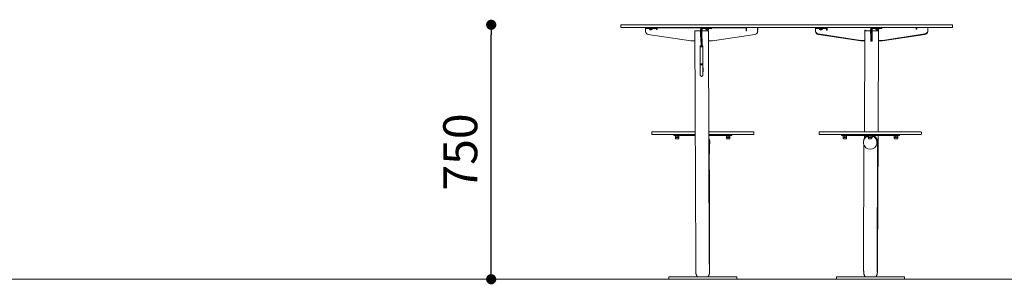
# Model space of a CAD drawing. Units: millimetres. Extents: x -640165 to -626395, y -117833 to -104011.
# Drawn here: x -636171 to -633275, y -108797 to -108018 of the extents above; entities that cross this region are included whole.
import ezdxf

# ---------------------------------------------------------------- set-up
doc = ezdxf.new("R2010")
doc.units = ezdxf.units.MM
doc.header["$LTSCALE"] = 100
doc.header["$PDSIZE"] = -1
doc.linetypes.add('SLD-SOLIDO', pattern=[0])
doc.layers.add('w QUOTE', color=5, linetype='Continuous', lineweight=13)
doc.styles.add('SLDTEXTSTYLE16', font='arial.ttf')
doc.dimstyles.new('QUOTA OK', dxfattribs={"dimtxt": 100, "dimasz": 30, "dimexe": 10, "dimexo": 0.0625, "dimgap": 40, "dimtad": 1, "dimdec": 0, "dimzin": 12, "dimdsep": 46, "dimtxsty": 'SLDTEXTSTYLE16', "dimblk": 'DOT', "dimcen": 0.09, "dimse1": 1, "dimse2": 1, "dimclrd": 7, "dimclre": 7, "dimclrt": 7, "dimadec": 0, "dimazin": 0, "dimtfac": 1, "dimtdec": 0, "dimtofl": 0, "dimtmove": 0, "dimatfit": 3, "dimldrblk": 'CLOSED', "dimfxl": 1, "dimtolj": 1, "dimtzin": 12, "dimarcsym": 0})

# ---------------------------------------------------------------- blocks, each defined once
blk = doc.blocks.new('_DOT')
at = {"color": 0, "linetype": 'ByBlock', "lineweight": -2}
blk.add_line((-0.5, 0), (-1, 0), dxfattribs=at)
at = {"color": 0, "linetype": 'ByBlock', "const_width": 0.5}
blk.add_lwpolyline([(-0.25, 0, 1), (0.25, 0, 1)], format="xyb", close=True, dxfattribs=at)
blk = doc.blocks.new('*D43')
at = {"layer": 'Defpoints', "color": 0, "transparency": 16777216}
for p in [(-634784.1, -108032.5), (-634152.9, -108032.5), (-634162.2, -108782.1)]:
    blk.add_point(p, dxfattribs=at)
at = {"layer": 'w QUOTE', "color": 7, "lineweight": -2, "transparency": 16777216}
blk.add_line((-634784.1, -108752.1), (-634784.1, -108062.5), dxfattribs=at)
at = {"layer": 'w QUOTE', "color": 7, "lineweight": -2, "transparency": 16777216, "xscale": 30, "yscale": 30, "zscale": 30}
for p, rotation in [((-634784.1, -108032.5), 90), ((-634784.1, -108782.1), 270)]:
    blk.add_blockref('_DOT', p, dxfattribs=dict(at, rotation=rotation))
at = {"layer": 'w QUOTE', "color": 7, "lineweight": 5, "transparency": 16777216, "insert": (-634875.1, -108407.3), "char_height": 100, "attachment_point": 5, "rotation": 90, "style": 'SLDTEXTSTYLE16'}
blk.add_mtext('\\A1;750', dxfattribs=at)
blk = doc.blocks.new('_CLOSED')
at = {"color": 0, "linetype": 'ByBlock', "lineweight": -2}
for p, q in [((-1, 0.166667), (0, 0)), ((-1, 0.166667), (-1, -0.166667)), ((0, 0), (-1, -0.166667)), ((0, 0), (-1, 0))]:
    blk.add_line(p, q, dxfattribs=at)

msp = doc.modelspace()

# ---------------------------------------------------------------- linework, layer by layer
at = {"color": 7, "linetype": 'SLD-SOLIDO', "lineweight": 5}
for p, q in [((-634401.9, -108032.5), (-634402.9, -108033.5)), ((-634402.9, -108033.5), (-634402.9, -108039.5)), ((-634402.9, -108039.5), (-634401.9, -108040.5)), ((-634401.9, -108032.5), (-634152.9, -108032.5)), ((-634152.9, -108040.5), (-634401.9, -108040.5)), ((-634330.7, -108043.4), (-634330.7, -108040.5)), ((-634325.8, -108043.4), (-634330.7, -108043.4)), ((-634330.5, -108052), (-634330.5, -108045.2)), ((-634325.8, -108043.4), (-634303.3, -108043.4)), ((-634319.7, -108043.4), (-634319.7, -108044.4)), ((-634309.7, -108044.4), (-634319.7, -108044.4)), ((-634319.5, -108044.4), (-634319.5, -108044.8)), ((-634310, -108044.8), (-634319.5, -108044.8)), ((-634312.3, -108047.2), (-634317.1, -108047.2)), ((-634310, -108044.8), (-634310, -108044.4)), ((-634309.7, -108044.4), (-634309.7, -108043.4)), ((-634298.2, -108043.4), (-634303.3, -108043.4)), ((-634298.2, -108043.4), (-634298, -108043.4)), ((-634298, -108043.9), (-634298, -108045.3)), ((-634298, -108045.2), (-634298, -108046.5)), ((-634298, -108046.5), (-634298, -108045.3)), ((-634298, -108045.3), (-634296.5, -108045.3)), ((-634298, -108046.5), (-634296.5, -108046.5)), ((-634296.5, -108041.2), (-634296.5, -108042.5)), ((-634296.5, -108046.5), (-634296.5, -108042.5)), ((-634295.5, -108041.6), (-634168.1, -108041.6)), ((-634183.2, -108050.1), (-634185.7, -108050.1)), ((-634185.7, -108050.1), (-634185.6, -108079.1)), ((-634185.7, -108050.1), (-634185.6, -108077.8)), ((-634185.5, -108050.5), (-634182.7, -108727.5)), ((-634168.4, -108050.5), (-634185.5, -108050.5)), ((-634183.2, -108050.5), (-634183.2, -108050.1)), ((-634168.4, -108049.4), (-634168.4, -108046.5)), ((-634168.1, -108044.6), (-634168.1, -108041.5)), ((-634165.4, -108049.4), (-634165.4, -108046.5)), ((-634165.1, -108048), (-634165.1, -108046.2)), ((-634165.1, -108046.5), (-634165.1, -108048)), ((-634165.1, -108048), (-634165.1, -108048)), ((-634164.2, -108050.5), (-634164.2, -108050.5)), ((-634164.2, -108050.5), (-634164, -108093.2)), ((-634145.5, -108050.5), (-634164.2, -108050.5)), ((-634164, -108044.2), (-634164, -108050.5)), ((-634162.4, -108043.5), (-634140.4, -108043.5)), ((-634153.8, -108043.5), (-634153.8, -108044.5)), ((-634143.8, -108044.5), (-634153.8, -108044.5)), ((-634153.5, -108044.5), (-634153.5, -108044.9)), ((-634148.8, -108044.9), (-634153.5, -108044.9)), ((-634152.9, -108032.5), (-633677.9, -108032.5)), ((-633677.9, -108040.5), (-634152.9, -108040.5)), ((-634148.8, -108047.3), (-634151.2, -108047.3)), ((-634144, -108044.9), (-634148.8, -108044.9)), ((-634146.4, -108047.3), (-634148.8, -108047.3)), ((-634145.2, -108050.1), (-634147.7, -108050.1)), ((-634147.7, -108050.1), (-634147.7, -108050.5)), ((-634147.7, -108050.1), (-634147.7, -108050.5)), ((-634142.7, -108727.3), (-634145.5, -108050.5)), ((-634145.1, -108079.1), (-634145.2, -108050.1)), ((-634144, -108044.9), (-634144, -108044.5)), ((-634143.8, -108044.5), (-634143.8, -108043.5)), ((-634135.4, -108043.5), (-634140.4, -108043.5)), ((-634135.4, -108043.5), (-634135.2, -108043.5)), ((-634135.2, -108043.5), (-634135.2, -108040.5)), ((-634135.2, -108041.6), (-634035.5, -108041.6)), ((-634034.5, -108048.9), (-634034.5, -108041.2)), ((-634034.5, -108042.5), (-634034.5, -108050.2)), ((-634034.5, -108048.9), (-634034.5, -108050.2)), ((-634033, -108048.9), (-634034.5, -108048.9)), ((-634034.5, -108050.2), (-634033, -108050.2)), ((-634033, -108050.2), (-634033, -108048.9)), ((-634000.5, -108047.6), (-634000.5, -108050.8)), ((-634000.5, -108048.9), (-634000.5, -108052)), ((-634000.5, -108050.8), (-634000.5, -108050.9)), ((-634000.5, -108052.2), (-634000.5, -108050.9)), ((-634000.4, -108043.3), (-634000.3, -108043.3)), ((-634000.3, -108043.3), (-634000.3, -108040.5)), ((-633830.6, -108043.3), (-633830.6, -108040.5)), ((-633825.6, -108043.3), (-633830.6, -108043.3)), ((-633830.4, -108047.6), (-633830.4, -108050.8)), ((-633830.4, -108050.9), (-633830.4, -108052.2)), ((-633825.6, -108043.3), (-633803.1, -108043.3)), ((-633819.7, -108043.4), (-633819.7, -108044.4)), ((-633809.7, -108043.4), (-633819.7, -108043.4)), ((-633809.7, -108044.4), (-633819.7, -108044.4)), ((-633819.5, -108043.3), (-633819.5, -108043.4)), ((-633819.5, -108044.4), (-633819.5, -108044.8)), ((-633810, -108044.8), (-633819.5, -108044.8)), ((-633812.3, -108047.2), (-633817.1, -108047.2)), ((-633809.8, -108044.7), (-633810, -108044.7)), ((-633809.8, -108044.7), (-633809.8, -108044.4)), ((-633809.7, -108044.4), (-633809.7, -108044.3)), ((-633809.5, -108044.3), (-633809.7, -108044.3)), ((-633809.5, -108044.3), (-633809.5, -108043.3)), ((-633798.1, -108043.3), (-633803.1, -108043.3)), ((-633798.1, -108043.3), (-633797.9, -108043.3)), ((-633797.9, -108047.6), (-633797.9, -108048.9)), ((-633797.9, -108048.9), (-633796.4, -108048.9)), ((-633797.8, -108048.9), (-633797.8, -108048.9)), ((-633796.4, -108048.9), (-633796.3, -108041.2)), ((-633685.4, -108050.5), (-633686.6, -108347.5)), ((-633685.7, -108077.8), (-633685.6, -108048.8)), ((-633685.7, -108079.1), (-633685.6, -108050.1)), ((-633685.6, -108048.8), (-633683.1, -108048.8)), ((-633685.6, -108050.1), (-633685.6, -108048.8)), ((-633685.6, -108050.1), (-633683.1, -108050.1)), ((-633668.3, -108050.5), (-633685.4, -108050.5)), ((-633683.1, -108048.8), (-633683.1, -108050.5)), ((-633677.9, -108032.5), (-633428.9, -108032.5)), ((-633428.9, -108040.5), (-633677.9, -108040.5)), ((-633668.3, -108046.5), (-633668.3, -108049.8)), ((-633668, -108041.5), (-633668, -108044.6)), ((-633665.3, -108046.5), (-633665.3, -108049.8)), ((-633665, -108048), (-633665, -108046.2)), ((-633665, -108046.5), (-633665, -108048)), ((-633665, -108048), (-633665, -108048)), ((-633664.2, -108079.9), (-633664.1, -108050.5)), ((-633664.1, -108050.5), (-633664.1, -108050.5)), ((-633645.4, -108050.5), (-633664, -108050.5)), ((-633663.9, -108050.5), (-633663.9, -108044.2)), ((-633662.3, -108043.5), (-633640.3, -108043.5)), ((-633653.8, -108043.5), (-633653.8, -108044.5)), ((-633650.8, -108044.5), (-633653.8, -108044.5)), ((-633653.5, -108044.5), (-633653.5, -108044.9)), ((-633644, -108044.9), (-633653.5, -108044.9)), ((-633643.9, -108044.9), (-633653.4, -108044.9)), ((-633649.7, -108047.3), (-633651.2, -108047.3)), ((-633643.6, -108044.5), (-633650.8, -108044.5)), ((-633646.3, -108047.3), (-633649.7, -108047.3)), ((-633647.6, -108048.8), (-633645.1, -108048.8)), ((-633647.6, -108050.5), (-633647.6, -108048.8)), ((-633647.6, -108050.1), (-633647.6, -108048.8)), ((-633647.6, -108050.5), (-633647.6, -108050.1)), ((-633647.6, -108050.1), (-633645.1, -108050.1)), ((-633646.6, -108347.5), (-633645.4, -108050.5)), ((-633645.1, -108048.8), (-633645.2, -108077.8)), ((-633643.9, -108044.9), (-633643.9, -108044.5)), ((-633643.6, -108044.5), (-633643.6, -108043.5)), ((-633635.2, -108043.5), (-633640.3, -108043.5)), ((-633635.2, -108043.5), (-633635, -108043.5)), ((-633635, -108043.5), (-633635, -108040.5)), ((-633534.3, -108042.5), (-633534.4, -108041.2)), ((-633534.4, -108045.3), (-633534.4, -108041.2)), ((-633532.9, -108045.3), (-633534.4, -108045.3)), ((-633534.3, -108045.3), (-633534.3, -108042.5)), ((-633534.3, -108042.5), (-633534.3, -108042.5)), ((-633532.9, -108043.9), (-633532.9, -108045.3)), ((-633500.4, -108050.8), (-633500.4, -108043.9)), ((-633500.4, -108052), (-633500.3, -108045.2)), ((-633500.3, -108043.4), (-633500.1, -108043.4)), ((-633500.1, -108043.4), (-633500.1, -108040.5)), ((-633427.9, -108033.5), (-633428.9, -108032.5)), ((-633428.9, -108040.5), (-633427.9, -108039.5)), ((-633427.9, -108039.5), (-633427.9, -108033.5)), ((-634197.2, -108079.7), (-634322.1, -108061)), ((-634186.6, -108080), (-634194, -108080)), ((-634185.6, -108079.1), (-634185.6, -108077.8)), ((-634185.6, -108077.8), (-634185.6, -108077.8)), ((-634167.3, -108078.1), (-634168.4, -108059.3)), ((-634164.3, -108078.1), (-634165.4, -108059.3)), ((-634136.8, -108080), (-634144.1, -108080)), ((-634008.8, -108061), (-634133.5, -108079.7)), ((-633822.1, -108059.7), (-633697.4, -108078.5)), ((-633822, -108061), (-633697.3, -108079.7)), ((-633694.1, -108078.7), (-633686.7, -108078.7)), ((-633694.1, -108080), (-633686.7, -108080)), ((-633668.2, -108059.6), (-633667.3, -108079.6)), ((-633664.2, -108080.5), (-633667.2, -108080.5)), ((-633665.2, -108059.6), (-633664.3, -108079.6)), ((-633664.2, -108080.5), (-633664.2, -108080.5)), ((-633645.2, -108077.8), (-633645.2, -108079.1)), ((-633644.2, -108078.7), (-633636.9, -108078.7)), ((-633644.2, -108080), (-633636.9, -108080)), ((-633633.6, -108078.5), (-633508.8, -108059.7)), ((-633633.6, -108079.7), (-633508.8, -108061)), ((-634169.5, -108095.7), (-634169.3, -108148.5)), ((-634167, -108097), (-634164, -108097)), ((-634164, -108094.5), (-634164, -108096.9)), ((-634161.3, -108159.1), (-634161.5, -108095.7)), ((-634169.6, -108149.2), (-634169.5, -108171.8)), ((-634161.5, -108171.8), (-634161.6, -108149.1)), ((-634310.6, -108347.5), (-634311.6, -108348.5)), ((-634311.6, -108348.5), (-634311.6, -108354.5)), ((-634311.6, -108354.5), (-634310.6, -108355.5)), ((-634310.6, -108347.5), (-634184.3, -108347.5)), ((-634184.2, -108355.5), (-634310.6, -108355.5)), ((-634247.2, -108355.5), (-634247.2, -108358.5)), ((-634247.2, -108358.5), (-634237.3, -108358.5)), ((-634243, -108358.5), (-634243, -108360.1)), ((-634231, -108360.1), (-634243, -108360.1)), ((-634242, -108360.6), (-634239.5, -108360.1)), ((-634242, -108360.6), (-634242, -108364.6)), ((-634242, -108364.6), (-634239.5, -108365)), ((-634242, -108365), (-634242, -108367.1)), ((-634239.5, -108365), (-634242, -108365)), ((-634233, -108368.1), (-634241, -108368.1)), ((-634234.5, -108365), (-634239.5, -108365)), ((-634237.3, -108358.5), (-634184.2, -108358.5)), ((-634237, -108360.6), (-634234.5, -108360.1)), ((-634237, -108360.6), (-634237, -108364.6)), ((-634237, -108364.6), (-634234.5, -108365)), ((-634232, -108365), (-634234.5, -108365)), ((-634232, -108360.6), (-634232, -108364.6)), ((-634232, -108367.1), (-634232, -108365)), ((-634231, -108360.1), (-634231, -108358.5)), ((-634144.3, -108347.5), (-634012.6, -108347.5)), ((-634012.6, -108355.5), (-634144.2, -108355.5)), ((-634144.2, -108358.5), (-634086.9, -108358.5)), ((-634093, -108358.5), (-634093, -108360.1)), ((-634087, -108360.1), (-634093, -108360.1)), ((-634092, -108360.6), (-634089.5, -108360.1)), ((-634092, -108360.6), (-634092, -108364.6)), ((-634092, -108364.6), (-634089.5, -108365)), ((-634092, -108365), (-634092, -108367.1)), ((-634089.5, -108365), (-634092, -108365)), ((-634083.1, -108368.1), (-634091, -108368.1)), ((-634084.5, -108365), (-634089.5, -108365)), ((-634087, -108360.6), (-634084.5, -108360.1)), ((-634081, -108360.1), (-634087, -108360.1)), ((-634087, -108360.6), (-634087, -108364.6)), ((-634087, -108364.6), (-634084.5, -108365)), ((-634086.9, -108358.5), (-634076.8, -108358.5)), ((-634082, -108365), (-634084.5, -108365)), ((-634082, -108360.6), (-634082, -108364.6)), ((-634082, -108367.1), (-634082, -108365)), ((-634081, -108360.1), (-634081, -108358.5)), ((-634076.8, -108358.5), (-634076.8, -108355.5)), ((-634011.6, -108348.5), (-634012.6, -108347.5)), ((-634012.6, -108355.5), (-634011.6, -108354.5)), ((-634011.6, -108354.5), (-634011.6, -108348.5)), ((-633818.2, -108347.5), (-633819.2, -108348.5)), ((-633819.2, -108348.5), (-633819.2, -108354.5)), ((-633819.2, -108354.5), (-633818.2, -108355.5)), ((-633818.2, -108347.5), (-633670.5, -108347.5)), ((-633670.5, -108355.5), (-633818.2, -108355.5)), ((-633754, -108355.5), (-633754, -108358.5)), ((-633754, -108358.5), (-633752.7, -108358.5)), ((-633752.7, -108358.5), (-633678.7, -108358.5)), ((-633749.8, -108358.5), (-633749.8, -108360.1)), ((-633737.8, -108360.1), (-633749.8, -108360.1)), ((-633748.8, -108360.6), (-633746.3, -108360.1)), ((-633748.8, -108360.6), (-633748.8, -108364.6)), ((-633748.8, -108364.6), (-633746.3, -108365)), ((-633748.8, -108365), (-633748.8, -108367.1)), ((-633746.3, -108365), (-633748.8, -108365)), ((-633739.8, -108368.1), (-633747.8, -108368.1)), ((-633741.3, -108365), (-633746.3, -108365)), ((-633743.8, -108360.6), (-633741.3, -108360.1)), ((-633743.8, -108360.6), (-633743.8, -108364.6)), ((-633743.8, -108364.6), (-633741.3, -108365)), ((-633738.8, -108365), (-633741.3, -108365)), ((-633738.8, -108360.6), (-633738.8, -108364.6)), ((-633738.8, -108367.1), (-633738.8, -108365)), ((-633737.8, -108360.1), (-633737.8, -108358.5)), ((-633686.6, -108358.5), (-633686.7, -108366.4)), ((-633678.7, -108358.5), (-633661.3, -108358.5)), ((-633677.3, -108358.5), (-633677.3, -108360.6)), ((-633676, -108358.5), (-633676, -108360.1)), ((-633670, -108360.1), (-633676, -108360.1)), ((-633675, -108360.6), (-633672.5, -108360.1)), ((-633675, -108360.6), (-633675, -108364.6)), ((-633675, -108364.6), (-633672.5, -108365)), ((-633675, -108365), (-633675, -108367.1)), ((-633672.5, -108365), (-633675, -108365)), ((-633666, -108368.1), (-633673.9, -108368.1)), ((-633667.5, -108365), (-633672.5, -108365)), ((-633670.5, -108347.5), (-633520.2, -108347.5)), ((-633520.2, -108355.5), (-633670.5, -108355.5)), ((-633670, -108360.6), (-633667.5, -108360.1)), ((-633664, -108360.1), (-633670, -108360.1)), ((-633670, -108360.6), (-633670, -108364.6)), ((-633670, -108364.6), (-633667.5, -108365)), ((-633665, -108365), (-633667.5, -108365)), ((-633665, -108360.6), (-633665, -108364.6)), ((-633665, -108367.1), (-633665, -108365)), ((-633664, -108360.1), (-633664, -108358.5)), ((-633662.3, -108360.6), (-633662.3, -108358.5)), ((-633661.3, -108358.5), (-633585, -108358.5)), ((-633648.1, -108727.5), (-633646.6, -108358.5)), ((-633599.8, -108358.5), (-633599.8, -108360.1)), ((-633593.8, -108360.1), (-633599.8, -108360.1)), ((-633598.8, -108360.6), (-633596.3, -108360.1)), ((-633598.8, -108360.6), (-633598.8, -108364.6)), ((-633598.8, -108364.6), (-633596.3, -108365)), ((-633598.8, -108365), (-633598.8, -108367.1)), ((-633596.3, -108365), (-633598.8, -108365)), ((-633589.9, -108368.1), (-633597.8, -108368.1)), ((-633591.3, -108365), (-633596.3, -108365)), ((-633593.8, -108360.6), (-633591.3, -108360.1)), ((-633587.8, -108360.1), (-633593.8, -108360.1)), ((-633593.8, -108360.6), (-633593.8, -108364.6)), ((-633593.8, -108364.6), (-633591.3, -108365)), ((-633588.8, -108365), (-633591.3, -108365)), ((-633588.8, -108360.6), (-633588.8, -108364.6)), ((-633588.8, -108367.1), (-633588.8, -108365)), ((-633587.8, -108360.1), (-633587.8, -108358.5)), ((-633585, -108358.5), (-633583.6, -108358.5)), ((-633583.6, -108358.5), (-633583.6, -108355.5)), ((-633519.2, -108348.5), (-633520.2, -108347.5)), ((-633520.2, -108355.5), (-633519.2, -108354.5)), ((-633519.2, -108354.5), (-633519.2, -108348.5)), ((-634141.2, -108378.8), (-634141.2, -108376.7)), ((-633689.6, -108376.7), (-633689.7, -108378.8)), ((-633649.7, -108379.5), (-633649.6, -108377.4)), ((-634141.8, -108676.6), (-634142.6, -108462.3)), ((-634142.6, -108462.3), (-634142.6, -108462.4)), ((-633688.2, -108462.3), (-633689.1, -108676.6)), ((-633649.1, -108676.8), (-633648.2, -108462.5)), ((-634141.8, -108676.6), (-634141.8, -108676.7)), ((-633689.1, -108676.6), (-633689.1, -108676.7)), ((-633649.1, -108676.7), (-633649.1, -108676.8)), ((-634182.7, -108727.4), (-634182.7, -108727.5)), ((-634142.7, -108727.3), (-634142.7, -108727.4)), ((-633648.1, -108727.4), (-633648.1, -108727.5)), ((-634262.2, -108775.1), (-634262.2, -108782.1)), ((-634262.2, -108775.1), (-634062.2, -108775.1)), ((-634062.2, -108782.1), (-634062.2, -108775.1)), ((-633768.6, -108775.1), (-633768.6, -108782.1)), ((-633768.6, -108775.1), (-633568.6, -108775.1)), ((-633568.6, -108782.1), (-633568.6, -108775.1)), ((-633568.6, -108775.1), (-633568.6, -108775.1)), ((-634262.2, -108782.1), (-634062.2, -108782.1)), ((-633768.6, -108782.1), (-633568.6, -108782.1)), ((-633568.6, -108782.1), (-633568.6, -108782.1))]:
    msp.add_line(p, q, dxfattribs=at)
at = {"lineweight": 5}
msp.add_line((-640165.3, -108782.1), (-626395.3, -108782.1), dxfattribs=at)
at = {"color": 7, "linetype": 'SLD-SOLIDO', "lineweight": 5, "flags": 128}
for points in [[(-634167, -108096.4), (-634167.1, -108093.3), (-634167.1, -108090.4), (-634167.1, -108087.7), (-634167.1, -108085.3), (-634167.1, -108083.1), (-634167.2, -108081.4), (-634167.2, -108079.9), (-634167.2, -108078.8), (-634167.3, -108078.1)], [(-634164, -108096.4), (-634164.1, -108093.3), (-634164.1, -108090.4), (-634164.1, -108087.7), (-634164.1, -108085.3), (-634164.1, -108083.1), (-634164.2, -108081.4), (-634164.2, -108079.9), (-634164.2, -108078.8), (-634164.3, -108078.1)], [(-634165.5, -108097.4), (-634166.7, -108097.3), (-634167.8, -108097.1), (-634168.7, -108096.7), (-634169.2, -108096.3), (-634169.5, -108095.8), (-634169.4, -108095.3), (-634169, -108094.8), (-634168.2, -108094.5), (-634167.2, -108094.2), (-634167.1, -108094.1)], [(-634164, -108094.1), (-634163.7, -108094.2), (-634162.8, -108094.5), (-634162, -108094.8), (-634161.6, -108095.3), (-634161.5, -108095.8), (-634161.8, -108096.3), (-634162.4, -108096.7), (-634163.3, -108097.1), (-634164.4, -108097.3), (-634165.5, -108097.4)], [(-634164, -108096.4), (-634164, -108096.6), (-634164, -108096.7), (-634164, -108096.8), (-634164, -108096.9), (-634164, -108096.9), (-634164, -108097), (-634164, -108096.9), (-634164, -108096.9)], [(-634165.6, -108147.5), (-634166.7, -108147.5), (-634167.8, -108147.8), (-634168.7, -108148.1), (-634169.3, -108148.5), (-634169.6, -108149), (-634169.5, -108149.5), (-634169.1, -108150), (-634168.3, -108150.4), (-634167.3, -108150.7), (-634166.2, -108150.8), (-634165, -108150.8), (-634163.9, -108150.7), (-634162.9, -108150.4), (-634162.1, -108150), (-634161.7, -108149.5), (-634161.6, -108149), (-634161.8, -108148.5), (-634162.4, -108148.1), (-634163.3, -108147.8), (-634164.4, -108147.5), (-634165.6, -108147.5)]]:
    msp.add_lwpolyline(points, dxfattribs=at)
at = {"color": 7, "linetype": 'SLD-SOLIDO', "lineweight": 5}
for centre, radius, start, end in [((-634370.4, -108044.8), 39.9, 359.5416, 2.028), ((-634321, -108051.6), 9.43, 182.6265, 263.7987), ((-634314.7, -108042.4), 5.32, 206.6616, 243.4591), ((-634314.7, -108042.4), 5.32, 296.5409, 333.3384), ((-634411.1, -108043.5), 113.1, 359.8028, 1.5182), ((-634337.9, -108044.8), 39.9, 359.5416, 2.028), ((-634295.6, -108041.2), 0.881, 124.8141, 178.0085), ((-634295.6, -108042.5), 0.952, 87.2751, 177.3104), ((-634162.4, -108046.5), 6, 90.0011, 180.0011), ((-633777.4, -108051.4), 391, 179.7059, 181.155), ((-634139.5, -108041.3), 28.7, 178.5002, 180.4998), ((-634162.4, -108046.5), 3, 90.0011, 180.0011), ((-633774.4, -108051.4), 391, 179.7059, 181.155), ((-634144, -108041.1), 21.2, 178.4035, 180.1442), ((-634162.1, -108046.5), 3, 90.0011, 180.0011), ((-634167.2, -108040.7), 3.19, 359.5122, 3.3691), ((-634148.8, -108042.5), 5.32, 206.6616, 243.4591), ((-634148.8, -108042.5), 5.32, 296.5409, 333.3384), ((-634035.5, -108042.5), 0.961, 3.2114, 92.6238), ((-634035.4, -108041.2), 0.884, 1.1156, 55.5304), ((-633681.1, -108046.1), 351.9, 179.0859, 180.4439), ((-634009.8, -108051.7), 9.33, 276.1594, 357.9127), ((-633593.5, -108046.4), 407, 179.1779, 180.352), ((-633866.3, -108046.2), 134.1, 178.77, 180.593), ((-633964.5, -108046.2), 134.1, 359.407, 1.23), ((-633821.1, -108050.4), 9.33, 182.0873, 263.8406), ((-633821, -108051.7), 9.35, 183.3229, 263.805), ((-633814.7, -108042.4), 5.32, 206.6616, 243.4591), ((-633814.7, -108042.4), 5.32, 296.5409, 333.3384), ((-633814.5, -108042.3), 5.32, 306.4433, 333.3384), ((-634149.8, -108046.1), 351.9, 359.5561, 0.9141), ((-633932, -108046.2), 134.1, 359.407, 1.23), ((-633795.5, -108041.2), 0.884, 124.4696, 178.8844), ((-633662.3, -108046.5), 6, 90.0011, 180.0011), ((-633245.9, -108051.6), 422.4, 179.7463, 181.0779), ((-633639.3, -108041.3), 28.7, 178.5002, 180.4998), ((-633662.3, -108046.5), 3, 90.0011, 180.0011), ((-633242.9, -108051.6), 422.4, 179.7463, 181.0779), ((-633643.8, -108041.1), 21.2, 178.4035, 180.1442), ((-633662, -108046.5), 3, 90.0011, 180.0011), ((-633667.4, -108040.7), 3.55, 359.7711, 3.1534), ((-633648.8, -108042.5), 5.32, 206.6616, 243.4591), ((-633648.6, -108042.5), 5.32, 296.5409, 333.3384), ((-633535.2, -108041.2), 0.88, 0.7207, 55.2002), ((-633419.7, -108043.5), 113.1, 178.4818, 180.1972), ((-633509.8, -108050.3), 9.43, 276.2013, 357.3735), ((-633509.8, -108051.6), 9.43, 276.2013, 357.3735), ((-633359.8, -108043.8), 140.6, 178.6493, 180.0296), ((-633460.4, -108044.8), 39.9, 177.972, 180.4584), ((-634194, -108057.9), 22, 261.4609, 270.0028), ((-634186.6, -108079), 0.952, 267.2751, 357.3104), ((-634144.2, -108079), 0.961, 183.2114, 272.6238), ((-634136.8, -108058), 22, 269.9946, 278.5468), ((-633694.1, -108056.7), 22, 261.4532, 270.0054), ((-633694.1, -108058), 22, 261.4532, 270.0054), ((-633686.7, -108077.7), 0.961, 267.3762, 356.7886), ((-633686.7, -108079), 0.961, 267.3762, 356.7886), ((-633663.2, -108079.7), 4.08, 178.6755, 191.6733), ((-633660.2, -108079.7), 4.08, 178.6755, 191.6733), ((-633677.5, -108080), 13.3, 357.972, 0.4584), ((-633644.3, -108077.7), 0.952, 182.6896, 272.7249), ((-633644.3, -108079), 0.954, 183.9118, 272.6836), ((-633636.9, -108056.7), 22, 269.9972, 278.5391), ((-633636.9, -108057.9), 22, 269.9972, 278.5391), ((-634154.9, -108096.5), 12.1, 179.5079, 182.1125), ((-634241.2, -108093.6), 77.2, 359.325, 0.311), ((-634241, -108367.1), 1.03, 180, 270), ((-634233, -108367.1), 1.03, 270, 0), ((-634091, -108367.1), 1.03, 180, 270), ((-634083.1, -108367.1), 1.03, 270, 0), ((-633747.8, -108367.1), 1.03, 180, 270), ((-633739.8, -108367.1), 1.03, 270, 0), ((-633672.5, -108358.4), 4.84, 184.1414, 239.1711), ((-633672.5, -108360.5), 4.79, 181.5969, 239.1797), ((-633673.9, -108367.1), 1.03, 180, 270), ((-633666, -108367.1), 1.03, 270, 0), ((-633667.2, -108358.4), 4.91, 296.9627, 353.0798), ((-633667.1, -108360.6), 4.78, 297.562, 359.2881), ((-633668.7, -108377.1), 20, 359.9994, 67.9743), ((-633597.8, -108367.1), 1.03, 180, 270), ((-633589.9, -108367.1), 1.03, 270, 0)]:
    msp.add_arc(centre, radius, start, end, dxfattribs=at)
for centre, major_axis, start_param, end_param in [((-634161.2, -108377.1), (14.2, 14.2), 5.16653, 6.0551), ((-634161.2, -108377.1), (14.2, 14.2), 5.172104, 6.0551), ((-633669.7, -108379.2), (-14.2, 14.2), 5.88637, 11.401116), ((-633669.6, -108377.1), (-14.2, 14.2), 5.88637, 7.055497), ((-633669.6, -108377.1), (14.2, -14.2), 2.744955, 3.913902), ((-633669.6, -108377.1), (12.8, -12.8), 2.705371, 2.762656), ((-633669.6, -108377.1), (12.8, -12.8), 1.95846, 2.030471), ((-633669.6, -108377.1), (-14.2, 14.2), 3.913881, 5.117931), ((-633669.6, -108377.1), (14.2, -14.2), 0.77231, 1.976161), ((-634161.2, -108379.2), (14.2, 14.2), 5.156007, 5.510874)]:
    msp.add_ellipse(centre, major_axis=major_axis, ratio=0.991311, start_param=start_param, end_param=end_param, dxfattribs=at)
for points, knots in [([(-634169.5, -108171.8), (-634169.5, -108172.2), (-634169.5, -108173.2), (-634169.5, -108174.7), (-634169.5, -108176.3), (-634169.4, -108177.8), (-634169.4, -108178.9), (-634169.4, -108179.8), (-634169.4, -108180.4), (-634169.4, -108180.7), (-634169.4, -108180.9), (-634169.3, -108181.3), (-634169.2, -108181.8), (-634168.9, -108182.4), (-634168.4, -108183.1), (-634167.7, -108183.8), (-634166.8, -108184.2), (-634165.8, -108184.5), (-634164.7, -108184.5), (-634163.8, -108184.2), (-634163, -108183.7), (-634162.4, -108183.2), (-634161.9, -108182.6), (-634161.7, -108182), (-634161.5, -108181.5), (-634161.4, -108181.2), (-634161.4, -108180.9), (-634161.4, -108180.7), (-634161.4, -108180.5), (-634161.3, -108180.2), (-634161.3, -108179.5), (-634161.3, -108178.5), (-634161.3, -108177.2), (-634161.3, -108175.7), (-634161.3, -108174), (-634161.3, -108172.1), (-634161.2, -108170), (-634161.2, -108167.9), (-634161.2, -108165.7), (-634161.2, -108163.5), (-634161.2, -108161.4), (-634161.2, -108160), (-634161.3, -108159.2), (-634161.3, -108159.1)], [0, 0, 0, 0, 0.019918, 0.0578889, 0.0959128, 0.1339999, 0.1722117, 0.2107108, 0.2500931, 0.2721828, 0.281862, 0.2891925, 0.2986072, 0.3098432, 0.3260255, 0.3427768, 0.3600824, 0.3783934, 0.3969893, 0.4149695, 0.4307784, 0.4449277, 0.4575546, 0.4686125, 0.4778443, 0.4852426, 0.4910421, 0.4984891, 0.5118767, 0.5359316, 0.5738323, 0.6146476, 0.6534078, 0.6916849, 0.7297911, 0.7678197, 0.8058088, 0.8437768, 0.8817341, 0.9196877, 0.9576429, 0.9936242, 1, 1, 1, 1]), ([(-634161.4, -108180.1), (-634161.4, -108180.1), (-634161.4, -108180), (-634161.4, -108179.7), (-634161.4, -108179.2), (-634161.4, -108178.3), (-634161.5, -108177.1), (-634161.5, -108175.7), (-634161.5, -108174), (-634161.5, -108172.7), (-634161.5, -108171.9), (-634161.5, -108171.8)], [0, 0, 0, 0, 0.05721, 0.148858, 0.269132, 0.404942, 0.546628, 0.690388, 0.834971, 0.972504, 1, 1, 1, 1]), ([(-634242, -108360.1), (-634242, -108360.1), (-634242, -108360.1), (-634242, -108360.4), (-634242, -108360.6)], [0, 0, 0, 0, 0.268634, 1, 1, 1, 1]), ([(-634242, -108365), (-634242, -108365), (-634242, -108365), (-634242, -108364.7), (-634242, -108364.6)], [0, 0, 0, 0, 0.268634, 1, 1, 1, 1]), ([(-634239.5, -108360.1), (-634239.5, -108360.1), (-634238.6, -108360.1), (-634237.8, -108360.4), (-634237, -108360.6)], [0, 0, 0, 0, 0.070201, 1, 1, 1, 1]), ([(-634239.5, -108365), (-634239.5, -108365), (-634238.6, -108365), (-634237.8, -108364.8), (-634237, -108364.6)], [0, 0, 0, 0, 0.0702006, 1, 1, 1, 1]), ([(-634234.5, -108360.1), (-634234.5, -108360.1), (-634233.6, -108360.1), (-634232.8, -108360.4), (-634232, -108360.6)], [0, 0, 0, 0, 0.0702006, 1, 1, 1, 1]), ([(-634234.5, -108365), (-634234.5, -108365), (-634233.6, -108365), (-634232.8, -108364.8), (-634232, -108364.6)], [0, 0, 0, 0, 0.070201, 1, 1, 1, 1]), ([(-634232, -108360.1), (-634232, -108360.1), (-634232, -108360.1), (-634232, -108360.4), (-634232, -108360.6)], [0, 0, 0, 0, 0.268634, 1, 1, 1, 1]), ([(-634232, -108365), (-634232, -108365), (-634232, -108365), (-634232, -108364.7), (-634232, -108364.6)], [0, 0, 0, 0, 0.268634, 1, 1, 1, 1]), ([(-634092, -108360.6), (-634092, -108360.5), (-634092, -108360.2), (-634092, -108360.2), (-634092, -108360.1)], [0, 0, 0, 0, 0.257551, 1, 1, 1, 1]), ([(-634092, -108364.6), (-634092, -108364.6), (-634092, -108364.9), (-634092, -108365), (-634092, -108365)], [0, 0, 0, 0, 0.257551, 1, 1, 1, 1]), ([(-634089.5, -108360.1), (-634089.5, -108360.1), (-634088.6, -108360.1), (-634087.8, -108360.4), (-634087, -108360.6)], [0, 0, 0, 0, 0.070201, 1, 1, 1, 1]), ([(-634089.5, -108365), (-634089.5, -108365), (-634088.6, -108365), (-634087.8, -108364.8), (-634087, -108364.6)], [0, 0, 0, 0, 0.070201, 1, 1, 1, 1]), ([(-634084.5, -108360.1), (-634084.5, -108360.1), (-634083.6, -108360.1), (-634082.8, -108360.4), (-634082, -108360.6)], [0, 0, 0, 0, 0.070201, 1, 1, 1, 1]), ([(-634084.5, -108365), (-634084.5, -108365), (-634083.6, -108365), (-634082.8, -108364.8), (-634082, -108364.6)], [0, 0, 0, 0, 0.070201, 1, 1, 1, 1]), ([(-634082, -108360.6), (-634082, -108360.5), (-634082, -108360.2), (-634082, -108360.2), (-634082, -108360.1)], [0, 0, 0, 0, 0.257551, 1, 1, 1, 1]), ([(-634082, -108364.6), (-634082, -108364.6), (-634082, -108364.9), (-634082, -108365), (-634082, -108365)], [0, 0, 0, 0, 0.257551, 1, 1, 1, 1]), ([(-633748.8, -108360.1), (-633748.8, -108360.1), (-633748.8, -108360.1), (-633748.8, -108360.4), (-633748.8, -108360.6)], [0, 0, 0, 0, 0.268634, 1, 1, 1, 1]), ([(-633748.8, -108365), (-633748.8, -108365), (-633748.8, -108365), (-633748.8, -108364.7), (-633748.8, -108364.6)], [0, 0, 0, 0, 0.268634, 1, 1, 1, 1]), ([(-633746.3, -108360.1), (-633746.3, -108360.1), (-633745.4, -108360.1), (-633744.6, -108360.4), (-633743.8, -108360.6)], [0, 0, 0, 0, 0.070201, 1, 1, 1, 1]), ([(-633746.3, -108365), (-633746.3, -108365), (-633745.4, -108365), (-633744.6, -108364.8), (-633743.8, -108364.6)], [0, 0, 0, 0, 0.070201, 1, 1, 1, 1]), ([(-633741.3, -108360.1), (-633741.3, -108360.1), (-633740.4, -108360.1), (-633739.6, -108360.4), (-633738.8, -108360.6)], [0, 0, 0, 0, 0.0702006, 1, 1, 1, 1]), ([(-633741.3, -108365), (-633741.3, -108365), (-633740.4, -108365), (-633739.6, -108364.8), (-633738.8, -108364.6)], [0, 0, 0, 0, 0.070201, 1, 1, 1, 1]), ([(-633738.8, -108360.1), (-633738.8, -108360.1), (-633738.8, -108360.1), (-633738.8, -108360.4), (-633738.8, -108360.6)], [0, 0, 0, 0, 0.268634, 1, 1, 1, 1]), ([(-633738.8, -108365), (-633738.8, -108365), (-633738.8, -108365), (-633738.8, -108364.7), (-633738.8, -108364.6)], [0, 0, 0, 0, 0.268634, 1, 1, 1, 1]), ([(-633675, -108360.1), (-633675, -108360.1), (-633675, -108360.1), (-633675, -108360.4), (-633675, -108360.6)], [0, 0, 0, 0, 0.268634, 1, 1, 1, 1]), ([(-633675, -108365), (-633675, -108365), (-633675, -108365), (-633675, -108364.7), (-633675, -108364.6)], [0, 0, 0, 0, 0.268634, 1, 1, 1, 1]), ([(-633672.5, -108360.1), (-633672.4, -108360.1), (-633671.5, -108360.1), (-633670.7, -108360.4), (-633670, -108360.6)], [0, 0, 0, 0, 0.070201, 1, 1, 1, 1]), ([(-633672.5, -108365), (-633672.4, -108365), (-633671.5, -108365), (-633670.7, -108364.8), (-633670, -108364.6)], [0, 0, 0, 0, 0.070201, 1, 1, 1, 1]), ([(-633667.5, -108360.1), (-633667.4, -108360.1), (-633666.5, -108360.1), (-633665.7, -108360.4), (-633665, -108360.6)], [0, 0, 0, 0, 0.0702006, 1, 1, 1, 1]), ([(-633667.5, -108365), (-633667.4, -108365), (-633666.5, -108365), (-633665.7, -108364.8), (-633665, -108364.6)], [0, 0, 0, 0, 0.070201, 1, 1, 1, 1]), ([(-633665, -108360.1), (-633665, -108360.1), (-633665, -108360.1), (-633665, -108360.4), (-633665, -108360.6)], [0, 0, 0, 0, 0.268634, 1, 1, 1, 1]), ([(-633665, -108365), (-633665, -108365), (-633665, -108365), (-633665, -108364.7), (-633665, -108364.6)], [0, 0, 0, 0, 0.268634, 1, 1, 1, 1]), ([(-633648.2, -108462.5), (-633648.2, -108461.8), (-633648.2, -108459.8), (-633648.2, -108456.3), (-633648.2, -108452.1), (-633648.2, -108447.9), (-633648.2, -108443.5), (-633648.2, -108439.2), (-633648.2, -108434.8), (-633648.2, -108430.5), (-633648.2, -108426.1), (-633648.2, -108421.9), (-633648.2, -108417.7), (-633648.2, -108413.6), (-633648.2, -108409.6), (-633648.2, -108405.8), (-633648.2, -108402.1), (-633648.3, -108398.7), (-633648.3, -108395.4), (-633648.3, -108392.3), (-633648.4, -108389.5), (-633648.4, -108386.8), (-633648.4, -108384.5), (-633648.5, -108382.4), (-633648.5, -108380.6), (-633648.5, -108379), (-633648.6, -108377.5), (-633648.6, -108376.6), (-633648.7, -108375.7), (-633648.8, -108375), (-633648.8, -108374.4), (-633649, -108373.5), (-633649.2, -108372.5), (-633649.5, -108371.2), (-633650.1, -108369.6), (-633650.8, -108367.9), (-633651.9, -108366.2), (-633653.1, -108364.4), (-633654.6, -108362.8), (-633656.4, -108361.2), (-633658.3, -108359.9), (-633659.9, -108359), (-633661, -108358.6), (-633661.3, -108358.5)], [0, 0, 0, 0, 0.01646, 0.047769, 0.079075, 0.110373, 0.141668, 0.172959, 0.204248, 0.235538, 0.266828, 0.298121, 0.329419, 0.360722, 0.392033, 0.423356, 0.454693, 0.48605, 0.517433, 0.548852, 0.580322, 0.611866, 0.64352, 0.675351, 0.707485, 0.740194, 0.774205, 0.812421, 0.826109, 0.835527, 0.844022, 0.852224, 0.860672, 0.870642, 0.882875, 0.89677, 0.911533, 0.927039, 0.943104, 0.95954, 0.976217, 0.993052, 1, 1, 1, 1]), ([(-633598.8, -108360.6), (-633598.8, -108360.5), (-633598.8, -108360.2), (-633598.8, -108360.2), (-633598.8, -108360.1)], [0, 0, 0, 0, 0.257551, 1, 1, 1, 1]), ([(-633598.8, -108364.6), (-633598.8, -108364.6), (-633598.8, -108364.9), (-633598.8, -108365), (-633598.8, -108365)], [0, 0, 0, 0, 0.257551, 1, 1, 1, 1]), ([(-633596.3, -108360.1), (-633596.3, -108360.1), (-633595.4, -108360.1), (-633594.6, -108360.4), (-633593.8, -108360.6)], [0, 0, 0, 0, 0.070201, 1, 1, 1, 1]), ([(-633596.3, -108365), (-633596.3, -108365), (-633595.4, -108365), (-633594.6, -108364.8), (-633593.8, -108364.6)], [0, 0, 0, 0, 0.070201, 1, 1, 1, 1]), ([(-633591.3, -108360.1), (-633591.3, -108360.1), (-633590.4, -108360.1), (-633589.6, -108360.4), (-633588.8, -108360.6)], [0, 0, 0, 0, 0.070201, 1, 1, 1, 1]), ([(-633591.3, -108365), (-633591.3, -108365), (-633590.4, -108365), (-633589.6, -108364.8), (-633588.8, -108364.6)], [0, 0, 0, 0, 0.070201, 1, 1, 1, 1]), ([(-633588.8, -108360.6), (-633588.8, -108360.5), (-633588.8, -108360.2), (-633588.8, -108360.2), (-633588.8, -108360.1)], [0, 0, 0, 0, 0.257551, 1, 1, 1, 1]), ([(-633588.8, -108364.6), (-633588.8, -108364.6), (-633588.8, -108364.9), (-633588.8, -108365), (-633588.8, -108365)], [0, 0, 0, 0, 0.257551, 1, 1, 1, 1]), ([(-634142.6, -108462.3), (-634142.6, -108461.6), (-634142.6, -108459.6), (-634142.7, -108456.2), (-634142.7, -108452.1), (-634142.7, -108447.8), (-634142.7, -108443.5), (-634142.7, -108439.2), (-634142.7, -108434.8), (-634142.7, -108430.5), (-634142.7, -108426.2), (-634142.7, -108422), (-634142.7, -108417.8), (-634142.6, -108413.7), (-634142.6, -108409.8), (-634142.6, -108406), (-634142.6, -108402.4), (-634142.6, -108399), (-634142.5, -108395.8), (-634142.5, -108392.7), (-634142.5, -108390), (-634142.5, -108387.5), (-634142.4, -108385.3), (-634142.4, -108383.3), (-634142.4, -108381.7), (-634142.3, -108380.4), (-634142.3, -108379.6), (-634142.3, -108379.1), (-634142.3, -108378.9), (-634142.3, -108378.9), (-634142.3, -108379.1), (-634142.3, -108379.5), (-634142.4, -108380), (-634142.5, -108380.7), (-634142.7, -108381.7), (-634143, -108383), (-634143.5, -108384.3), (-634143.9, -108385.2), (-634144.1, -108385.6)], [0, 0, 0, 0, 0.018557, 0.053817, 0.089091, 0.124373, 0.159662, 0.194955, 0.23025, 0.265545, 0.300839, 0.336129, 0.371415, 0.406692, 0.44196, 0.477214, 0.512449, 0.547661, 0.582841, 0.617976, 0.653049, 0.688032, 0.722883, 0.757525, 0.791827, 0.825535, 0.85446, 0.880049, 0.900807, 0.916608, 0.928719, 0.938528, 0.947192, 0.955612, 0.964607, 0.975516, 0.989173, 1, 1, 1, 1]), ([(-633688.4, -108385.8), (-633688.4, -108386.1), (-633688.4, -108387.2), (-633688.4, -108389.2), (-633688.3, -108391.9), (-633688.3, -108394.8), (-633688.3, -108398), (-633688.3, -108401.3), (-633688.2, -108404.9), (-633688.2, -108408.6), (-633688.2, -108412.5), (-633688.2, -108416.5), (-633688.2, -108420.7), (-633688.2, -108424.9), (-633688.2, -108429.2), (-633688.2, -108433.5), (-633688.2, -108437.8), (-633688.2, -108442.2), (-633688.2, -108446.5), (-633688.2, -108450.7), (-633688.2, -108454.9), (-633688.2, -108458.8), (-633688.2, -108461.2), (-633688.2, -108462.3)], [0, 0, 0, 0, 0.024497, 0.072881, 0.121578, 0.170473, 0.219499, 0.268615, 0.317795, 0.36702, 0.416279, 0.465563, 0.514865, 0.56418, 0.613506, 0.662838, 0.712174, 0.761511, 0.810847, 0.860179, 0.909505, 0.958821, 1, 1, 1, 1]), ([(-634147, -108775.1), (-634147, -108775), (-634146.5, -108774.5), (-634145.8, -108773.4), (-634144.8, -108771.9), (-634144, -108770.3), (-634143.4, -108768.8), (-634143, -108767.5), (-634142.7, -108766.4), (-634142.5, -108765.4), (-634142.4, -108764.7), (-634142.3, -108764.1), (-634142.3, -108763.5), (-634142.2, -108762.9), (-634142.2, -108762.2), (-634142.1, -108761.3), (-634142.1, -108760), (-634142, -108758.4), (-634142, -108756.5), (-634142, -108754.3), (-634141.9, -108751.9), (-634141.9, -108749.2), (-634141.9, -108746.4), (-634141.9, -108743.2), (-634141.8, -108739.9), (-634141.8, -108736.4), (-634141.8, -108732.7), (-634141.8, -108728.8), (-634141.7, -108724.9), (-634141.7, -108720.7), (-634141.7, -108716.5), (-634141.7, -108712.3), (-634141.7, -108707.9), (-634141.7, -108703.6), (-634141.7, -108699.2), (-634141.7, -108694.8), (-634141.7, -108690.5), (-634141.7, -108686.3), (-634141.7, -108682.1), (-634141.8, -108678.9), (-634141.8, -108677.1), (-634141.8, -108676.6)], [0, 0, 0, 0, 0.000823, 0.016056, 0.030615, 0.044358, 0.057016, 0.068169, 0.077609, 0.085826, 0.093715, 0.102163, 0.112005, 0.124649, 0.142494, 0.172034, 0.207842, 0.242042, 0.278249, 0.313212, 0.347618, 0.381737, 0.415689, 0.449538, 0.483317, 0.517049, 0.550747, 0.58442, 0.618076, 0.651719, 0.685351, 0.718977, 0.752597, 0.786215, 0.819832, 0.853448, 0.887066, 0.920687, 0.954312, 0.987944, 1, 1, 1, 1]), ([(-633689.1, -108676.6), (-633689.1, -108677.3), (-633689.1, -108679.3), (-633689.1, -108682.8), (-633689.1, -108687), (-633689.1, -108691.3), (-633689.1, -108695.6), (-633689.1, -108699.9), (-633689.1, -108704.3), (-633689.1, -108708.7), (-633689.1, -108713), (-633689.1, -108717.3), (-633689.1, -108721.4), (-633689.1, -108725.5), (-633689.1, -108729.5), (-633689, -108733.3), (-633689, -108737), (-633689, -108740.5), (-633689, -108743.8), (-633688.9, -108746.8), (-633688.9, -108749.7), (-633688.9, -108752.3), (-633688.9, -108754.6), (-633688.8, -108756.7), (-633688.8, -108758.6), (-633688.7, -108760.2), (-633688.7, -108761.6), (-633688.6, -108762.6), (-633688.6, -108763.5), (-633688.5, -108764.1), (-633688.4, -108764.7), (-633688.3, -108765.6), (-633688.1, -108766.6), (-633687.7, -108767.9), (-633687.2, -108769.5), (-633686.4, -108771.2), (-633685.4, -108773), (-633684.5, -108774.3), (-633683.9, -108774.9), (-633683.8, -108775.1)], [0, 0, 0, 0, 0.017682, 0.051316, 0.084946, 0.118569, 0.152187, 0.185802, 0.219415, 0.253028, 0.286642, 0.320259, 0.35388, 0.387508, 0.421144, 0.454793, 0.488457, 0.522142, 0.555856, 0.589608, 0.623415, 0.657301, 0.691306, 0.725501, 0.760021, 0.795159, 0.831695, 0.872749, 0.887454, 0.897571, 0.906696, 0.915507, 0.924583, 0.935294, 0.948435, 0.963361, 0.97922, 0.995878, 1, 1, 1, 1]), ([(-633648.7, -108760.2), (-633648.7, -108760.2), (-633648.7, -108760.2), (-633648.7, -108759.8), (-633648.8, -108759.2), (-633648.8, -108758.2), (-633648.8, -108756.9), (-633648.8, -108755.2), (-633648.9, -108753.2), (-633648.9, -108751), (-633648.9, -108748.4), (-633649, -108745.6), (-633649, -108742.5), (-633649, -108739.3), (-633649, -108735.8), (-633649.1, -108732.1), (-633649.1, -108728.3), (-633649.1, -108724.3), (-633649.1, -108720.3), (-633649.1, -108716.1), (-633649.1, -108711.8), (-633649.1, -108707.5), (-633649.1, -108703.2), (-633649.1, -108698.8), (-633649.1, -108694.5), (-633649.1, -108690.2), (-633649.1, -108686), (-633649.1, -108681.9), (-633649.1, -108678.8), (-633649.1, -108677.1), (-633649.1, -108676.8)], [0, 0, 0, 0, 0.0180231, 0.0418576, 0.0704785, 0.1029876, 0.1381162, 0.1748057, 0.2123842, 0.250474, 0.2888691, 0.3274544, 0.3661636, 0.4049562, 0.443807, 0.4826994, 0.521622, 0.5605669, 0.5995284, 0.6385022, 0.6774849, 0.7164739, 0.7554668, 0.7944618, 0.8334568, 0.8724496, 0.9114381, 0.9504203, 0.9893935, 1, 1, 1, 1]), ([(-634182.7, -108727.5), (-634182.7, -108728.2), (-634182.7, -108730.2), (-634182.7, -108733.4), (-634182.7, -108737.1), (-634182.6, -108740.5), (-634182.6, -108743.8), (-634182.6, -108746.9), (-634182.6, -108749.7), (-634182.5, -108752.3), (-634182.5, -108754.7), (-634182.5, -108756.8), (-634182.4, -108758.6), (-634182.4, -108760.2), (-634182.3, -108761.6), (-634182.3, -108762.6), (-634182.2, -108763.5), (-634182.2, -108764.1), (-634182.1, -108764.8), (-634181.9, -108765.7), (-634181.7, -108766.7), (-634181.3, -108768), (-634180.8, -108769.6), (-634180, -108771.3), (-634178.9, -108773.1), (-634178.1, -108774.4), (-634177.5, -108775), (-634177.4, -108775.1)], [0, 0, 0, 0, 0.029682, 0.086161, 0.142671, 0.199215, 0.255808, 0.312466, 0.369217, 0.426101, 0.483188, 0.540596, 0.598557, 0.657573, 0.718987, 0.788249, 0.8128, 0.829577, 0.844786, 0.859523, 0.874902, 0.893208, 0.915607, 0.940829, 0.967573, 0.995637, 1, 1, 1, 1]), ([(-634142.3, -108760.2), (-634142.3, -108760.2), (-634142.3, -108760.2), (-634142.4, -108759.8), (-634142.4, -108759.2), (-634142.4, -108758.2), (-634142.4, -108756.9), (-634142.5, -108755.3), (-634142.5, -108753.3), (-634142.5, -108751), (-634142.6, -108748.5), (-634142.6, -108745.7), (-634142.6, -108742.6), (-634142.6, -108739.4), (-634142.7, -108735.9), (-634142.7, -108732.2), (-634142.7, -108729.3), (-634142.7, -108727.7), (-634142.7, -108727.3)], [0, 0, 0, 0, 0.032854, 0.077476, 0.131135, 0.192175, 0.25821, 0.327227, 0.397944, 0.469637, 0.541913, 0.614552, 0.687426, 0.760459, 0.833603, 0.906825, 0.980105, 1, 1, 1, 1]), ([(-633653.4, -108775.1), (-633653, -108774.6), (-633652.2, -108773.6), (-633651.2, -108772), (-633650.4, -108770.4), (-633649.8, -108768.9), (-633649.3, -108767.6), (-633649.1, -108766.4), (-633648.9, -108765.5), (-633648.8, -108764.8), (-633648.7, -108764.1), (-633648.6, -108763.6), (-633648.6, -108763), (-633648.5, -108762.3), (-633648.5, -108761.4), (-633648.5, -108760.2), (-633648.4, -108758.6), (-633648.4, -108756.7), (-633648.3, -108754.5), (-633648.3, -108752.1), (-633648.3, -108749.5), (-633648.2, -108746.6), (-633648.2, -108743.5), (-633648.2, -108740.2), (-633648.2, -108736.7), (-633648.1, -108733), (-633648.1, -108729.9), (-633648.1, -108728), (-633648.1, -108727.5)], [0, 0, 0, 0, 0.024994, 0.049527, 0.072714, 0.094125, 0.113064, 0.129117, 0.143018, 0.156246, 0.170326, 0.186595, 0.207354, 0.236418, 0.283643, 0.343629, 0.401266, 0.462333, 0.521133, 0.578941, 0.636243, 0.693254, 0.750085, 0.806796, 0.863425, 0.919996, 0.976524, 1, 1, 1, 1])]:
    msp.add_open_spline(points, degree=3, knots=knots, dxfattribs=at)

# ---------------------------------------------------------------- dimensions: what is measured, and where the dimension line sits
at = {"layer": 'w QUOTE', "color": 7, "lineweight": 5}
dim = msp.add_linear_dim(base=(-634784.1, -108032.5), p1=(-634162.2, -108782.1), p2=(-634152.9, -108032.5), angle=90, dimstyle='QUOTA OK', dxfattribs=at)
dim.commit()
dim.dimension.update_dxf_attribs({"geometry": '*D43', "text_midpoint": (-634875.1, -108407.3)})

doc.saveas('drawing.dxf')
